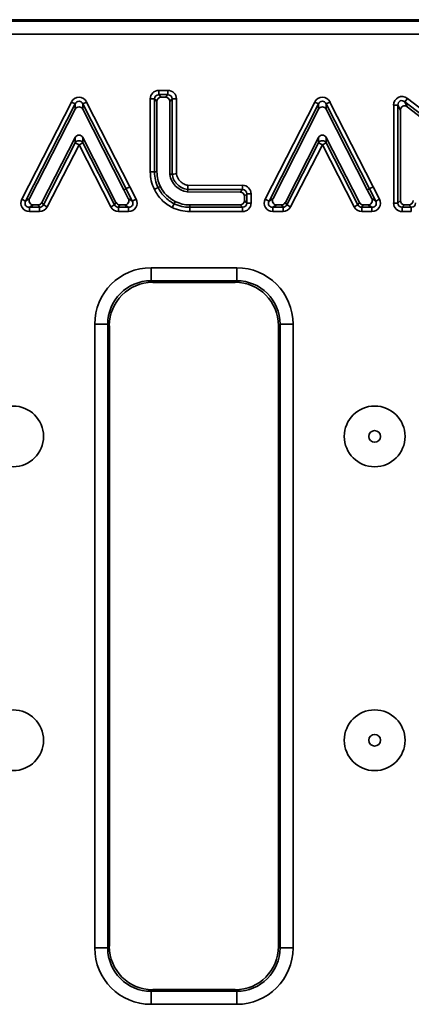
# Model space of a CAD drawing. Units: millimetres. Extents: x 11 to 1472, y 10 to 1041.
# Drawn here: x 406 to 451, y 636 to 749 of the extents above; entities that cross this region are included whole.
import ezdxf

# ---------------------------------------------------------------- set-up
doc = ezdxf.new("R2010")
doc.units = ezdxf.units.MM
doc.header["$LTSCALE"] = 5

msp = doc.modelspace()

# ---------------------------------------------------------------- linework, layer by layer
at = {"color": 7, "linetype": 'Continuous', "lineweight": 35}
for p, q in [((715.45, 749.27), (220.44, 749.27)), ((220.63, 749.09), (715.26, 749.09)), ((715.26, 747.59), (220.63, 747.59)), ((422.25, 741.13), (423.3, 741.13)), ((422.25, 741.13), (422.25, 740.64)), ((423.3, 741.13), (423.3, 740.64)), ((406.47, 728.6), (412.18, 739.79)), ((412.62, 739.57), (406.91, 728.38)), ((412.62, 739.57), (412.18, 739.79)), ((412.62, 738.95), (412.62, 739.57)), ((413.49, 739.57), (413.93, 739.79)), ((413.49, 739.57), (413.49, 738.95)), ((418.48, 729.79), (413.49, 739.57)), ((413.93, 739.79), (418.92, 730.01)), ((421.27, 740.14), (421.76, 740.14)), ((421.27, 731.73), (421.27, 740.14)), ((422.04, 739.86), (421.76, 740.14)), ((421.76, 740.14), (421.76, 731.73)), ((422.04, 739.86), (422.04, 731.73)), ((422.25, 740.64), (422.53, 740.36)), ((423.3, 740.64), (422.25, 740.64)), ((423.02, 740.36), (422.53, 740.36)), ((423.02, 740.36), (423.3, 740.64)), ((423.79, 740.14), (423.51, 739.86)), ((423.51, 731.47), (423.51, 739.86)), ((423.79, 731.49), (423.79, 740.14)), ((424.29, 740.14), (423.79, 740.14)), ((424.29, 740.14), (424.29, 731.52)), ((434.51, 728.6), (440.22, 739.79)), ((440.66, 739.57), (434.95, 728.38)), ((440.66, 739.57), (440.22, 739.79)), ((440.66, 738.95), (440.66, 739.57)), ((441.53, 739.57), (441.97, 739.79)), ((441.53, 739.57), (441.53, 738.95)), ((446.52, 729.79), (441.53, 739.57)), ((441.97, 739.79), (446.96, 730.01)), ((450.59, 739.81), (450.89, 740.2)), ((450.59, 739.81), (450.87, 739.24)), ((459.94, 732.6), (450.59, 739.81)), ((450.89, 740.2), (460.25, 732.99)), ((412.62, 738.95), (407.37, 728.66)), ((418.23, 729.66), (413.49, 738.95)), ((440.66, 738.95), (435.41, 728.66)), ((446.27, 729.66), (441.53, 738.95)), ((449.8, 739.42), (449.31, 739.42)), ((449.31, 728.15), (449.31, 739.42)), ((450.08, 738.85), (449.8, 739.42)), ((449.8, 739.42), (449.8, 728.15)), ((450.08, 738.85), (450.08, 728.43)), ((460.22, 732.04), (450.87, 739.24)), ((408.79, 728.21), (412.62, 735.71)), ((408.96, 727.93), (412.62, 735.09)), ((412.62, 735.09), (412.62, 735.71)), ((413.06, 734.87), (412.62, 735.09)), ((413.06, 734.87), (413.49, 735.09)), ((413.49, 735.71), (417.32, 728.21)), ((413.49, 735.71), (413.49, 735.09)), ((413.49, 735.09), (417.15, 727.93)), ((436.83, 728.21), (440.66, 735.71)), ((437, 727.93), (440.66, 735.09)), ((440.66, 735.09), (440.66, 735.71)), ((441.1, 734.87), (440.66, 735.09)), ((441.1, 734.87), (441.53, 735.09)), ((441.53, 735.71), (445.36, 728.21)), ((441.53, 735.71), (441.53, 735.09)), ((441.53, 735.09), (445.19, 727.93)), ((413.06, 734.87), (409.4, 727.71)), ((416.71, 727.71), (413.06, 734.87)), ((441.1, 734.87), (437.44, 727.71)), ((444.75, 727.71), (441.1, 734.87)), ((421.27, 731.73), (421.76, 731.73)), ((422.04, 731.73), (421.76, 731.73)), ((423.51, 731.47), (423.79, 731.49)), ((418.23, 729.66), (418.48, 729.79)), ((418.74, 728.66), (418.23, 729.66)), ((419.2, 728.38), (418.48, 729.79)), ((418.92, 730.01), (419.64, 728.6)), ((422.43, 730.07), (422.18, 729.94)), ((425.56, 729.44), (425.58, 729.72)), ((431.62, 729.42), (425.56, 729.44)), ((431.9, 729.7), (425.58, 729.72)), ((425.61, 730.21), (431.9, 730.19)), ((431.62, 729.42), (431.9, 729.7)), ((431.9, 729.7), (431.9, 730.19)), ((446.27, 729.66), (446.52, 729.79)), ((446.78, 728.66), (446.27, 729.66)), ((447.24, 728.38), (446.52, 729.79)), ((446.96, 730.01), (447.68, 728.6)), ((406.91, 728.38), (406.47, 728.6)), ((406.91, 728.38), (407.37, 728.66)), ((408.79, 728.21), (408.96, 727.93)), ((417.15, 727.93), (417.32, 728.21)), ((418.74, 728.66), (419.2, 728.38)), ((419.2, 728.38), (419.64, 728.6)), ((424.15, 728.33), (424.02, 728.08)), ((432.39, 729.21), (432.11, 728.93)), ((432.11, 728.43), (432.11, 728.93)), ((432.11, 728.43), (432.39, 728.15)), ((432.39, 728.15), (432.39, 729.21)), ((432.39, 729.21), (432.89, 729.21)), ((432.89, 729.21), (432.89, 728.15)), ((434.95, 728.38), (434.51, 728.6)), ((434.95, 728.38), (435.41, 728.66)), ((436.83, 728.21), (437, 727.93)), ((445.19, 727.93), (445.36, 728.21)), ((446.78, 728.66), (447.24, 728.38)), ((447.24, 728.38), (447.68, 728.6)), ((449.8, 728.15), (450.08, 728.43)), ((407.8, 727.94), (407.35, 727.66)), ((407.35, 727.66), (408.52, 727.66)), ((407.35, 727.66), (407.35, 727.17)), ((408.52, 727.17), (407.35, 727.17)), ((407.8, 727.94), (408.35, 727.94)), ((408.52, 727.66), (408.35, 727.94)), ((408.52, 727.66), (408.52, 727.17)), ((409.4, 727.71), (408.96, 727.93)), ((416.71, 727.71), (417.15, 727.93)), ((417.76, 727.94), (417.59, 727.66)), ((417.59, 727.66), (418.76, 727.66)), ((417.59, 727.17), (417.59, 727.66)), ((418.76, 727.17), (417.59, 727.17)), ((417.76, 727.94), (418.3, 727.94)), ((418.76, 727.66), (418.3, 727.94)), ((418.76, 727.17), (418.76, 727.66)), ((425.81, 727.94), (431.62, 727.94)), ((425.81, 727.94), (425.81, 727.66)), ((425.81, 727.66), (431.9, 727.66)), ((425.81, 727.66), (425.81, 727.17)), ((431.9, 727.17), (425.81, 727.17)), ((431.9, 727.66), (431.62, 727.94)), ((431.9, 727.66), (431.9, 727.17)), ((432.39, 728.15), (432.89, 728.15)), ((435.85, 727.94), (435.39, 727.66)), ((435.39, 727.66), (436.56, 727.66)), ((435.39, 727.66), (435.39, 727.17)), ((436.56, 727.17), (435.39, 727.17)), ((435.85, 727.94), (436.39, 727.94)), ((436.56, 727.66), (436.39, 727.94)), ((436.56, 727.66), (436.56, 727.17)), ((437.44, 727.71), (437, 727.93)), ((444.75, 727.71), (445.19, 727.93)), ((445.8, 727.94), (445.63, 727.66)), ((445.63, 727.66), (446.8, 727.66)), ((445.63, 727.17), (445.63, 727.66)), ((446.8, 727.17), (445.63, 727.17)), ((445.8, 727.94), (446.34, 727.94)), ((446.8, 727.66), (446.34, 727.94)), ((446.8, 727.17), (446.8, 727.66)), ((449.8, 728.15), (449.31, 728.15)), ((450.57, 727.94), (450.29, 727.66)), ((450.29, 727.66), (451.34, 727.66)), ((450.29, 727.66), (450.29, 727.17)), ((451.34, 727.17), (450.29, 727.17)), ((450.57, 727.94), (451.06, 727.94)), ((451.34, 727.66), (451.06, 727.94)), ((451.34, 727.66), (451.34, 727.17)), ((421.36, 720.7), (431.23, 720.7)), ((421.36, 719.2), (421.36, 720.7)), ((431.23, 719.2), (431.23, 720.7)), ((431.23, 719.2), (421.36, 719.2)), ((421.36, 719.2), (421.55, 719.01)), ((431.04, 719.01), (431.23, 719.2)), ((421.55, 719.01), (431.04, 719.01)), ((414.87, 642.34), (414.87, 714.21)), ((416.37, 714.21), (414.87, 714.21)), ((416.37, 714.21), (416.37, 642.34)), ((416.56, 714.02), (416.37, 714.21)), ((416.56, 642.53), (416.56, 714.02)), ((436.22, 714.21), (436.03, 714.02)), ((436.03, 714.02), (436.03, 642.53)), ((437.72, 714.21), (436.22, 714.21)), ((436.22, 642.34), (436.22, 714.21)), ((437.72, 714.21), (437.72, 642.34)), ((416.37, 642.34), (414.87, 642.34)), ((416.37, 642.34), (416.56, 642.53)), ((436.03, 642.53), (436.22, 642.34)), ((437.72, 642.34), (436.22, 642.34)), ((421.55, 637.54), (421.36, 637.35)), ((431.04, 637.54), (421.55, 637.54)), ((431.23, 637.35), (431.04, 637.54)), ((421.36, 635.85), (421.36, 637.35)), ((421.36, 637.35), (431.23, 637.35)), ((431.23, 635.85), (431.23, 637.35)), ((431.23, 635.85), (421.36, 635.85))]:
    msp.add_line(p, q, dxfattribs=at)
for centre, radius in [((405.47, 701.27), 3.5), ((447.12, 701.27), 3.5), ((447.12, 701.27), 0.672), ((405.47, 666.27), 3.5), ((447.12, 666.27), 3.5), ((447.12, 666.27), 0.672)]:
    msp.add_circle(centre, radius, dxfattribs=at)
for centre, radius, start, end in [((413.06, 734.82), 0.516, 31.8554, 148.1377), ((441.1, 734.82), 0.516, 31.8559, 148.1408), ((377.73, 810.3), 90.23, 296.8439, 297.1566), ((405.72, 810.4), 90.34, 296.8441, 297.1564), ((160.83, 859.4), 294.14, 333.387, 333.4829)]:
    msp.add_arc(centre, radius, start, end, dxfattribs=at)
for centre, major_axis, ratio, start_param, end_param in [((422.28, 740.11), (-0.729, 0.729), 0.970288, 5.512866, 7.053504), ((423.27, 740.11), (0.729, 0.729), 0.970291, 5.512932, 7.053439), ((413.06, 739.28), (0, 1.07), 0.932208, 5.212807, 7.353564), ((413.06, 739.28), (0, 0.607), 0.824242, 5.212807, 7.353564), ((422.28, 740.11), (0.386, -0.386), 0.916626, 2.371274, 3.911912), ((422.55, 739.85), (-0.364, 0.364), 0.970288, 5.512866, 7.053504), ((423.01, 739.85), (0.364, 0.364), 0.970291, 5.512932, 7.053439), ((423.27, 740.11), (0.386, 0.386), 0.916636, 5.512932, 7.053439), ((441.1, 739.28), (0, 1.07), 0.932208, 5.212807, 7.353563), ((441.1, 739.28), (0, 0.607), 0.824242, 5.212807, 7.353563), ((450.32, 739.36), (-0.475, 0.966), 0.928643, 5.199514, 7.366857), ((450.32, 739.36), (-0.27, 0.55), 0.816302, 5.199514, 7.366857), ((413.06, 738.7), (0, 0.536), 0.932208, 5.212807, 7.353564), ((441.1, 738.7), (0, 0.536), 0.932208, 5.212807, 7.353563), ((450.59, 738.82), (-0.238, 0.483), 0.928643, 5.199514, 7.366857), ((413.06, 735.45), (0, 0.536), 0.932364, 5.213415, 7.352956), ((441.1, 735.45), (0, 0.536), 0.932356, 5.213385, 7.352985), ((431.61, 728.91), (0.365, 0.364), 0.970364, 5.514176, 7.052194), ((431.87, 729.18), (0.73, 0.728), 0.970364, 5.514176, 7.052194), ((431.87, 729.18), (0.386, 0.385), 0.916827, 5.514176, 7.052194), ((407.4, 728.19), (-0.9, -0.551), 0.94747, 5.286295, 7.280076), ((407.4, 728.19), (0.496, 0.304), 0.85954, 2.144702, 4.138483), ((407.83, 728.45), (-0.45, -0.276), 0.94747, 5.286295, 7.280076), ((408.34, 728.45), (0.267, -0.435), 0.97929, 5.743135, 6.823235), ((417.77, 728.45), (-0.267, -0.435), 0.979289, 5.743076, 6.823294), ((418.28, 728.45), (0.45, -0.275), 0.947342, 5.285525, 7.280845), ((418.71, 728.19), (0.901, -0.551), 0.947342, 5.285525, 7.280845), ((418.71, 728.19), (0.496, -0.304), 0.859233, 5.285525, 7.280845), ((431.61, 728.45), (0.364, -0.364), 0.970288, 5.512866, 7.053504), ((435.44, 728.19), (-0.9, -0.551), 0.94747, 5.286295, 7.280076), ((435.44, 728.19), (0.496, 0.304), 0.85954, 2.144702, 4.138483), ((435.87, 728.45), (-0.45, -0.276), 0.94747, 5.286295, 7.280076), ((436.38, 728.45), (0.267, -0.435), 0.979289, 5.743104, 6.823266), ((445.81, 728.45), (-0.267, -0.435), 0.979289, 5.743076, 6.823294), ((446.32, 728.45), (0.45, -0.275), 0.947342, 5.285526, 7.280844), ((446.75, 728.19), (0.901, -0.551), 0.947342, 5.285526, 7.280844), ((446.75, 728.19), (0.496, -0.304), 0.859233, 5.285526, 7.280844), ((450.59, 728.45), (-0.364, -0.364), 0.970288, 5.512866, 7.053504), ((451.05, 728.45), (0.364, -0.364), 0.970288, 5.512866, 7.053504), ((408.5, 728.19), (-0.278, 0.453), 0.940729, 2.601543, 3.681643), ((408.5, 728.19), (0.533, -0.871), 0.97929, 5.743135, 6.823235), ((417.61, 728.19), (-0.533, -0.871), 0.979289, 5.743076, 6.823294), ((417.61, 728.19), (0.278, 0.453), 0.940725, 2.601484, 3.681702), ((431.87, 728.19), (0.386, -0.386), 0.916626, 5.512866, 7.053504), ((431.87, 728.19), (0.729, -0.729), 0.970288, 5.512866, 7.053504), ((436.54, 728.19), (-0.278, 0.453), 0.940727, 2.601512, 3.681674), ((436.54, 728.19), (0.533, -0.871), 0.979289, 5.743104, 6.823266), ((445.65, 728.19), (-0.533, -0.871), 0.979289, 5.743076, 6.823294), ((445.65, 728.19), (0.278, 0.453), 0.940725, 2.601484, 3.681702), ((450.32, 728.19), (-0.729, -0.729), 0.970288, 5.512866, 7.053504), ((450.32, 728.19), (0.386, 0.386), 0.916626, 2.371274, 3.911912), ((451.31, 728.19), (0.386, -0.386), 0.916626, 5.512866, 7.053504), ((421.38, 714.19), (4.61, -4.61), 0.997265, 2.357564, 3.925621), ((431.21, 714.19), (-4.61, -4.61), 0.997265, 2.357564, 3.925621), ((421.38, 714.19), (3.55, -3.55), 0.995633, 2.357564, 3.925621), ((431.21, 714.19), (3.55, 3.55), 0.995633, 5.499157, 7.067214), ((421.56, 714.01), (3.55, -3.55), 0.997265, 2.357564, 3.925621), ((431.03, 714.01), (-3.55, -3.55), 0.997265, 2.357564, 3.925621), ((421.38, 642.36), (4.61, 4.61), 0.997265, 2.357564, 3.925621), ((421.38, 642.36), (3.55, 3.55), 0.995633, 2.357564, 3.925621), ((421.56, 642.54), (3.55, 3.55), 0.997265, 2.357564, 3.925621), ((431.03, 642.54), (-3.55, 3.55), 0.997265, 2.357564, 3.925621), ((431.21, 642.36), (-4.61, 4.61), 0.997265, 2.357564, 3.925621), ((431.21, 642.36), (3.55, -3.55), 0.995633, 5.499157, 7.067214)]:
    msp.add_ellipse(centre, major_axis=major_axis, ratio=ratio, start_param=start_param, end_param=end_param, dxfattribs=at)
for points, knots in [([(421.74, 729.73), (421.58, 730.04), (421.46, 730.37), (421.31, 731.04), (421.27, 731.39), (421.27, 731.73)], [0, 0, 0, 0, 0.5, 0.5, 1, 1, 1, 1]), ([(421.76, 731.73), (421.76, 731.42), (421.79, 731.11), (421.93, 730.51), (422.04, 730.22), (422.18, 729.94)], [0, 0, 0, 0, 0.5, 0.5, 1, 1, 1, 1]), ([(422.04, 731.73), (422.04, 731.14), (422.17, 730.59), (422.43, 730.07), (422.43, 730.07), (422.43, 730.07), (422.43, 730.07)], [3, 3, 3, 3, 4, 4, 4, 4.001699, 4.001699, 4.001699, 4.001699]), ([(425.56, 729.44), (425.55, 729.44), (425.54, 729.44), (425.54, 729.44), (424.48, 729.58), (423.66, 730.4), (423.52, 731.44), (423.52, 731.45), (423.52, 731.46), (423.51, 731.47)], [8.992677, 8.992677, 8.992677, 8.992677, 9, 9, 9, 10, 10, 10, 10.007622, 10.007622, 10.007622, 10.007622]), ([(423.79, 731.49), (423.82, 731.49), (423.88, 731.49), (424.06, 731.5), (424.17, 731.51), (424.29, 731.52)], [0, 0, 0, 0, 0.5, 0.5, 1, 1, 1, 1]), ([(425.58, 729.72), (425.35, 729.75), (425.14, 729.81), (424.73, 730.01), (424.55, 730.14), (424.31, 730.38), (424.23, 730.46), (424.1, 730.65), (424.04, 730.74), (423.89, 731.04), (423.83, 731.26), (423.79, 731.49)], [0, 0, 0, 0, 0.25, 0.25, 0.5, 0.5, 0.625, 0.625, 0.75, 0.75, 1, 1, 1, 1]), ([(424.29, 731.52), (424.34, 731.19), (424.5, 730.88), (424.86, 730.53), (424.99, 730.43), (425.29, 730.28), (425.45, 730.23), (425.61, 730.21)], [0, 0, 0, 0, 0.5, 0.5, 0.75, 0.75, 1, 1, 1, 1]), ([(422.18, 729.94), (422.16, 729.94), (422.11, 729.91), (421.94, 729.83), (421.84, 729.78), (421.74, 729.73)], [0, 0, 0, 0, 0.5, 0.5, 1, 1, 1, 1]), ([(423.8, 727.64), (423.36, 727.86), (422.95, 728.16), (422.25, 728.87), (421.95, 729.28), (421.74, 729.73)], [0, 0, 0, 0, 0.5, 0.5, 1, 1, 1, 1]), ([(422.18, 729.94), (422.37, 729.54), (422.63, 729.17), (423.26, 728.54), (423.62, 728.28), (424.02, 728.08)], [0, 0, 0, 0, 0.5, 0.5, 1, 1, 1, 1]), ([(422.43, 730.07), (422.43, 730.07), (422.43, 730.07), (422.43, 730.06), (422.78, 729.33), (423.39, 728.71), (424.15, 728.33)], [3.998797, 3.998797, 3.998797, 3.998797, 4, 4, 4, 4.999916, 4.999916, 4.999916, 4.999916]), ([(425.58, 729.72), (425.58, 729.74), (425.58, 729.8), (425.6, 729.98), (425.6, 730.09), (425.61, 730.21)], [0, 0, 0, 0, 0.5, 0.5, 1, 1, 1, 1]), ([(425.81, 727.17), (425.46, 727.17), (425.12, 727.21), (424.44, 727.37), (424.11, 727.49), (423.8, 727.64)], [0, 0, 0, 0, 0.5, 0.5, 1, 1, 1, 1]), ([(424.02, 728.08), (424.3, 727.94), (424.59, 727.84), (425.19, 727.7), (425.5, 727.66), (425.81, 727.66)], [0, 0, 0, 0, 0.5, 0.5, 1, 1, 1, 1])]:
    msp.add_open_spline(points, degree=3, knots=knots, dxfattribs=at)
msp.add_open_spline([(424.15, 728.33), (424.67, 728.07), (425.22, 727.94), (425.81, 727.94)], degree=3, dxfattribs=at)

doc.saveas('drawing.dxf')
